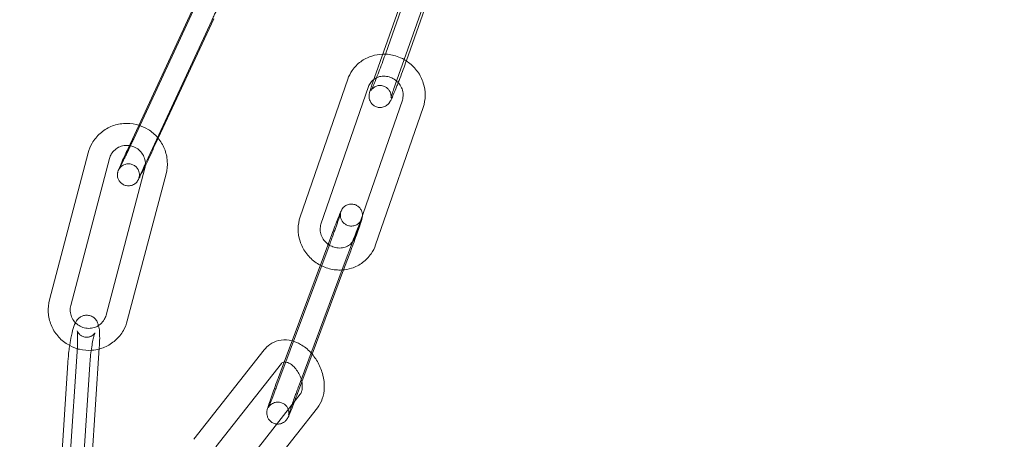
# Model space of a CAD drawing. Units: millimetres. Extents: x -9858 to 20633, y -13236 to 17255.
# Drawn here: x 18170 to 18305, y 2019 to 2077 of the extents above; entities that cross this region are included whole.
import ezdxf

# ---------------------------------------------------------------- set-up
doc = ezdxf.new("R2010")
doc.units = ezdxf.units.MM

# ---------------------------------------------------------------- blocks, each defined once
blk = doc.blocks.new('A$C6e0cba1b')
at = {"color": 0, "linetype": 'Continuous', "lineweight": 0}
for p, q in [((18226.58, 2089.6), (18220.36, 2071.94)), ((18218.82, 2068.64), (18224.37, 2084.39)), ((18221.65, 2067.65), (18226.82, 2082.33)), ((18227.11, 2082.09), (18223.19, 2070.94)), ((18194.69, 2079), (18186.01, 2060.3)), ((18185.25, 2058.98), (18193.93, 2077.68)), ((18196.91, 2076.65), (18189.35, 2060.36)), ((18187.97, 2057.71), (18196.65, 2076.41)), ((18215.19, 2068.39), (18208.7, 2049.66)), ((18218.02, 2067.41), (18211.54, 2048.67)), ((18216.15, 2046.82), (18222.63, 2065.55)), ((18218.99, 2045.84), (18225.47, 2064.57)), ((18189.35, 2060.36), (18188.73, 2059.04)), ((18179.81, 2058.37), (18174.53, 2038.35)), ((18182.71, 2057.6), (18177.43, 2037.58)), ((18182.24, 2036.25), (18187.52, 2056.27)), ((18185.14, 2035.49), (18190.42, 2055.5)), ((18207.48, 2032.42), (18213.01, 2047.24)), ((18212.78, 2046.09), (18205.52, 2026.62)), ((18214.7, 2043.2), (18215.82, 2046.19)), ((18215.59, 2045.04), (18214.62, 2042.43)), ((18208.56, 2026.72), (18214.7, 2043.2)), ((18214.62, 2042.43), (18210.34, 2030.95)), ((18206.57, 2029.98), (18207.48, 2032.42)), ((18177.01, 2011.98), (18178.33, 2032.01)), ((18180.01, 2011.79), (18181.32, 2031.81)), ((18203.78, 2031.53), (18194.2, 2019.35)), ((18210.34, 2030.95), (18208.93, 2027.18)), ((18177.02, 2029.75), (18176.1, 2015.61)), ((18180.02, 2029.55), (18178.71, 2009.53)), ((18206.14, 2029.67), (18197.22, 2018.34)), ((18205.74, 2027.77), (18206.57, 2029.98)), ((18208.93, 2027.18), (18208.33, 2025.57)), ((18199.43, 2013.7), (18208.71, 2025.51)), ((18201.85, 2011.93), (18211.07, 2023.65))]:
    blk.add_line(p, q, dxfattribs=at)
for radius, start, end in [(250, 90.7644, 269.2356), (225, 90, 270)]:
    blk.add_arc((18314.85, 2010.43), radius, start, end, dxfattribs=at)
for points, knots in [([(18196.65, 2076.41), (18196.69, 2076.51), (18196.74, 2076.6), (18196.83, 2076.79), (18196.87, 2076.89), (18196.96, 2077.08), (18197, 2077.17), (18197.09, 2077.36), (18197.14, 2077.46), (18197.23, 2077.65), (18197.27, 2077.74), (18197.36, 2077.93), (18197.4, 2078.02), (18197.49, 2078.2), (18197.53, 2078.29), (18197.62, 2078.47), (18197.66, 2078.56), (18197.74, 2078.73), (18197.78, 2078.81), (18197.86, 2078.97), (18197.9, 2079.05), (18197.97, 2079.21), (18198.01, 2079.29), (18198.08, 2079.43), (18198.11, 2079.5), (18198.18, 2079.63), (18198.21, 2079.7), (18198.27, 2079.82), (18198.3, 2079.88), (18198.35, 2079.99), (18198.38, 2080.04), (18198.43, 2080.14), (18198.45, 2080.18), (18198.51, 2080.3), (18198.54, 2080.37), (18198.59, 2080.46), (18198.61, 2080.49), (18198.62, 2080.52), (18198.62, 2080.52), (18198.62, 2080.52)], [6.091912, 6.091912, 6.091912, 6.091912, 6.170858, 6.170858, 6.250823, 6.250823, 6.330786, 6.330786, 6.409728, 6.409728, 6.488679, 6.488679, 6.568665, 6.568665, 6.648664, 6.648664, 6.727652, 6.727652, 6.806289, 6.806289, 6.88598, 6.88598, 6.965709, 6.965709, 7.044447, 7.044447, 7.121891, 7.121891, 7.20044, 7.20044, 7.279095, 7.279095, 7.356793, 7.356793, 7.501795, 7.501795, 7.625725, 7.625725, 7.669599, 7.669599, 7.669599, 7.669599]), ([(18219.94, 2071.81), (18219.44, 2071.8), (18218.94, 2071.72), (18217.92, 2071.39), (18217.41, 2071.13), (18216.5, 2070.46), (18216.11, 2070.06), (18215.54, 2069.22), (18215.33, 2068.82), (18215.19, 2068.39)], [7.941317, 7.941317, 7.941317, 7.941317, 8.220962, 8.220962, 8.538551, 8.538551, 8.850924, 8.850924, 9.104613, 9.104613, 9.104613, 9.104613]), ([(18220.36, 2071.94), (18220.24, 2071.59), (18220.11, 2071.22), (18219.82, 2070.46), (18219.68, 2070.07), (18219.39, 2069.3), (18219.24, 2068.93), (18218.97, 2068.26), (18218.85, 2067.95), (18218.63, 2067.44), (18218.54, 2067.23), (18218.45, 2067.02), (18218.42, 2066.97), (18218.39, 2066.91), (18218.38, 2066.89), (18218.38, 2066.88), (18218.38, 2066.88), (18218.39, 2066.9), (18218.39, 2066.91), (18218.42, 2066.95), (18218.44, 2066.97), (18218.5, 2067.06), (18218.54, 2067.1), (18218.66, 2067.2), (18218.73, 2067.27), (18218.93, 2067.39), (18219.01, 2067.42), (18219.24, 2067.51), (18219.44, 2067.56), (18219.84, 2067.53), (18220.02, 2067.5), (18220.33, 2067.37), (18220.46, 2067.28), (18220.69, 2067.09), (18220.78, 2066.98), (18220.94, 2066.75), (18220.98, 2066.64), (18221.06, 2066.42), (18221.07, 2066.32), (18221.09, 2066.17), (18221.1, 2066.11), (18221.1, 2066.02), (18221.09, 2065.99), (18221.09, 2065.93), (18221.09, 2065.91), (18221.08, 2065.88), (18221.08, 2065.87), (18221.08, 2065.87), (18221.08, 2065.87), (18221.08, 2065.87)], [2.671894, 2.671894, 2.671894, 2.671894, 2.983897, 2.983897, 3.298857, 3.298857, 3.613818, 3.613818, 3.925777, 3.925777, 4.226529, 4.226529, 4.352894, 4.352894, 4.449753, 4.449753, 4.510847, 4.510847, 4.548219, 4.548219, 4.599858, 4.599858, 4.633546, 4.633546, 4.665152, 4.665152, 4.678672, 4.678672, 4.699874, 4.699874, 4.713857, 4.713857, 4.726606, 4.726606, 4.740949, 4.740949, 4.75994, 4.75994, 4.7871, 4.7871, 4.818691, 4.818691, 4.85149, 4.85149, 4.892111, 4.892111, 4.952514, 4.952514, 4.957551, 4.957551, 4.957551, 4.957551]), ([(18222.86, 2071.09), (18222.56, 2071.26), (18222.24, 2071.4), (18221.35, 2071.7), (18220.76, 2071.81), (18220.1, 2071.82), (18220.02, 2071.82), (18219.94, 2071.81)], [7.3763314, 7.3763314, 7.3763314, 7.3763314, 7.5699473, 7.5699473, 7.8975152, 7.8975152, 7.9413173, 7.9413173, 7.9413173, 7.9413173]), ([(18223.17, 2070.9), (18223.05, 2070.53), (18222.91, 2070.14), (18222.61, 2069.34), (18222.45, 2068.92), (18222.22, 2068.32), (18222.15, 2068.12), (18222.07, 2067.93)], [2.683901, 2.683901, 2.683901, 2.683901, 2.9999822, 2.9999822, 3.3249662, 3.3249662, 3.4847063, 3.4847063, 3.4847063, 3.4847063]), ([(18225.47, 2064.57), (18225.65, 2065.09), (18225.74, 2065.65), (18225.75, 2066.78), (18225.66, 2067.34), (18225.32, 2068.44), (18225.05, 2068.96), (18224.37, 2069.91), (18223.95, 2070.34), (18223.28, 2070.83), (18223.08, 2070.97), (18222.86, 2071.09)], [5.96302, 5.96302, 5.96302, 5.96302, 6.274889, 6.274889, 6.591583, 6.591583, 6.914112, 6.914112, 7.241125, 7.241125, 7.376331, 7.376331, 7.376331, 7.376331]), ([(18222.07, 2067.93), (18221.99, 2067.74), (18221.92, 2067.54), (18221.7, 2067), (18221.56, 2066.67), (18221.32, 2066.09), (18221.21, 2065.84), (18221.07, 2065.56), (18221.03, 2065.48), (18220.95, 2065.34), (18220.92, 2065.28), (18220.83, 2065.17), (18220.81, 2065.14), (18220.73, 2065.04), (18220.67, 2064.97), (18220.44, 2064.79), (18220.31, 2064.7), (18219.91, 2064.57), (18219.71, 2064.53), (18219.31, 2064.57), (18219.14, 2064.61), (18218.83, 2064.75), (18218.7, 2064.84), (18218.48, 2065.04), (18218.39, 2065.15), (18218.24, 2065.39), (18218.2, 2065.5), (18218.13, 2065.73), (18218.11, 2065.82), (18218.09, 2066), (18218.09, 2066.06), (18218.1, 2066.19), (18218.1, 2066.24), (18218.12, 2066.37), (18218.13, 2066.43), (18218.16, 2066.57), (18218.18, 2066.64), (18218.22, 2066.81), (18218.25, 2066.89), (18218.3, 2067.08), (18218.34, 2067.19), (18218.41, 2067.41), (18218.44, 2067.52), (18218.58, 2067.94), (18218.7, 2068.28), (18218.82, 2068.64)], [3.484706, 3.484706, 3.484706, 3.484706, 3.650121, 3.650121, 3.978967, 3.978967, 4.324484, 4.324484, 4.472187, 4.472187, 4.567831, 4.567831, 4.602493, 4.602493, 4.647923, 4.647923, 4.681367, 4.681367, 4.701436, 4.701436, 4.715127, 4.715127, 4.727918, 4.727918, 4.74257, 4.74257, 4.762275, 4.762275, 4.790927, 4.790927, 4.827318, 4.827318, 4.875106, 4.875106, 4.966175, 4.966175, 5.094424, 5.094424, 5.227848, 5.227848, 5.363393, 5.363393, 5.496592, 5.496592, 5.813487, 5.813487, 5.813487, 5.813487]), ([(18221.84, 2068.16), (18221.78, 2068.21), (18221.73, 2068.25), (18221.47, 2068.44), (18221.24, 2068.56), (18220.76, 2068.74), (18220.51, 2068.79), (18220.02, 2068.83), (18219.77, 2068.81), (18219.29, 2068.69), (18219.06, 2068.6), (18218.82, 2068.44), (18218.77, 2068.41), (18218.73, 2068.38)], [7.167289, 7.167289, 7.167289, 7.167289, 7.246938, 7.246938, 7.543821, 7.543821, 7.842771, 7.842771, 8.149387, 8.149387, 8.470771, 8.470771, 8.542046, 8.542046, 8.542046, 8.542046]), ([(18218.73, 2068.38), (18218.57, 2068.26), (18218.43, 2068.12), (18218.19, 2067.8), (18218.09, 2067.61), (18218.02, 2067.41)], [8.5420455, 8.5420455, 8.5420455, 8.5420455, 8.8128577, 8.8128577, 9.1046128, 9.1046128, 9.1046128, 9.1046128]), ([(18221.08, 2065.87), (18221.08, 2065.87), (18221.08, 2065.89), (18221.1, 2065.97), (18221.13, 2066.05), (18221.2, 2066.3), (18221.26, 2066.5), (18221.43, 2066.99), (18221.53, 2067.29), (18221.65, 2067.63), (18221.65, 2067.64), (18221.65, 2067.65)], [4.9575509, 4.9575509, 4.9575509, 4.9575509, 5.056557, 5.056557, 5.2403327, 5.2403327, 5.5052881, 5.5052881, 5.8064522, 5.8064522, 5.8134869, 5.8134869, 5.8134869, 5.8134869]), ([(18222.63, 2065.55), (18222.71, 2065.79), (18222.75, 2066.05), (18222.74, 2066.57), (18222.69, 2066.83), (18222.51, 2067.31), (18222.38, 2067.54), (18222.11, 2067.9), (18221.98, 2068.04), (18221.84, 2068.16)], [5.96302, 5.96302, 5.96302, 5.96302, 6.311484, 6.311484, 6.637996, 6.637996, 6.947068, 6.947068, 7.167289, 7.167289, 7.167289, 7.167289]), ([(18186.71, 2062.14), (18186.59, 2062.17), (18186.47, 2062.21), (18185.78, 2062.37), (18185.19, 2062.42), (18184.02, 2062.32), (18183.44, 2062.18), (18182.37, 2061.72), (18181.87, 2061.4), (18181, 2060.63), (18180.63, 2060.18), (18180.11, 2059.26), (18179.93, 2058.82), (18179.81, 2058.37)], [7.560887, 7.560887, 7.560887, 7.560887, 7.629685, 7.629685, 7.951597, 7.951597, 8.272401, 8.272401, 8.591756, 8.591756, 8.909899, 8.909899, 9.169582, 9.169582, 9.169582, 9.169582]), ([(18189.25, 2060.48), (18188.88, 2060.9), (18188.45, 2061.27), (18187.58, 2061.8), (18187.15, 2062), (18186.71, 2062.14)], [7.0002485, 7.0002485, 7.0002485, 7.0002485, 7.3074134, 7.3074134, 7.5608873, 7.5608873, 7.5608873, 7.5608873]), ([(18190.42, 2055.5), (18190.57, 2056.06), (18190.62, 2056.65), (18190.55, 2057.81), (18190.42, 2058.38), (18189.99, 2059.46), (18189.68, 2059.97), (18189.29, 2060.44), (18189.27, 2060.46), (18189.25, 2060.48)], [6.0279893, 6.0279893, 6.0279893, 6.0279893, 6.3459898, 6.3459898, 6.665101, 6.665101, 6.9856557, 6.9856557, 7.0002485, 7.0002485, 7.0002485, 7.0002485]), ([(18185.43, 2059.36), (18185.25, 2059.39), (18185.07, 2059.4), (18184.63, 2059.36), (18184.37, 2059.3), (18183.88, 2059.11), (18183.66, 2058.97), (18183.26, 2058.63), (18183.09, 2058.42), (18182.85, 2058.01), (18182.76, 2057.81), (18182.71, 2057.6)], [7.721385, 7.721385, 7.721385, 7.721385, 7.936607, 7.936607, 8.253746, 8.253746, 8.575473, 8.575473, 8.901512, 8.901512, 9.169582, 9.169582, 9.169582, 9.169582]), ([(18186.01, 2060.3), (18185.97, 2060.21), (18185.92, 2060.11), (18185.83, 2059.92), (18185.79, 2059.83), (18185.7, 2059.64), (18185.66, 2059.54), (18185.57, 2059.35), (18185.52, 2059.25), (18185.43, 2059.07), (18185.39, 2058.97), (18185.3, 2058.79), (18185.26, 2058.69), (18185.17, 2058.51), (18185.13, 2058.42), (18185.04, 2058.24), (18185, 2058.16), (18184.92, 2057.99), (18184.88, 2057.9), (18184.8, 2057.74), (18184.76, 2057.66), (18184.69, 2057.5), (18184.65, 2057.43), (18184.58, 2057.28), (18184.55, 2057.21), (18184.48, 2057.08), (18184.45, 2057.02), (18184.39, 2056.89), (18184.36, 2056.83), (18184.31, 2056.72), (18184.28, 2056.67), (18184.23, 2056.57), (18184.21, 2056.53), (18184.15, 2056.41), (18184.12, 2056.34), (18184.07, 2056.25), (18184.05, 2056.22), (18184.04, 2056.19), (18184.03, 2056.19), (18184.04, 2056.21), (18184.05, 2056.21), (18184.06, 2056.24), (18184.07, 2056.25), (18184.09, 2056.28), (18184.11, 2056.3), (18184.16, 2056.37), (18184.19, 2056.4), (18184.3, 2056.51), (18184.37, 2056.59), (18184.63, 2056.73), (18184.71, 2056.77), (18184.9, 2056.83), (18184.98, 2056.86), (18185.25, 2056.89), (18185.45, 2056.89), (18185.81, 2056.8), (18185.97, 2056.73), (18186.24, 2056.56), (18186.36, 2056.45), (18186.54, 2056.23), (18186.61, 2056.11), (18186.72, 2055.86), (18186.75, 2055.75), (18186.79, 2055.51), (18186.79, 2055.42), (18186.79, 2055.24), (18186.78, 2055.19), (18186.76, 2055.1), (18186.76, 2055.07), (18186.75, 2055.02), (18186.74, 2055.01), (18186.73, 2054.97), (18186.73, 2054.96), (18186.72, 2054.94), (18186.72, 2054.94), (18186.72, 2054.94)], [2.950319, 2.950319, 2.950319, 2.950319, 3.029266, 3.029266, 3.10923, 3.10923, 3.189193, 3.189193, 3.268135, 3.268135, 3.347087, 3.347087, 3.427072, 3.427072, 3.507071, 3.507071, 3.586059, 3.586059, 3.664696, 3.664696, 3.744387, 3.744387, 3.824117, 3.824117, 3.902855, 3.902855, 3.980298, 3.980298, 4.058848, 4.058848, 4.137502, 4.137502, 4.215201, 4.215201, 4.360202, 4.360202, 4.484132, 4.484132, 4.561654, 4.561654, 4.597183, 4.597183, 4.617477, 4.617477, 4.646427, 4.646427, 4.667576, 4.667576, 4.689186, 4.689186, 4.696613, 4.696613, 4.701622, 4.701622, 4.709164, 4.709164, 4.71469, 4.71469, 4.720119, 4.720119, 4.726591, 4.726591, 4.735742, 4.735742, 4.7507, 4.7507, 4.772239, 4.772239, 4.793113, 4.793113, 4.816896, 4.816896, 4.850749, 4.850749, 4.896771, 4.896771, 4.896771, 4.896771]), ([(18187.6, 2056.92), (18187.6, 2056.96), (18187.6, 2057.01), (18187.57, 2057.32), (18187.51, 2057.58), (18187.31, 2058.07), (18187.17, 2058.3), (18186.82, 2058.7), (18186.62, 2058.87), (18186.17, 2059.15), (18185.92, 2059.25), (18185.59, 2059.33), (18185.51, 2059.35), (18185.43, 2059.36)], [6.297271, 6.297271, 6.297271, 6.297271, 6.35471, 6.35471, 6.677414, 6.677414, 6.995355, 6.995355, 7.30972, 7.30972, 7.622666, 7.622666, 7.721385, 7.721385, 7.721385, 7.721385]), ([(18188.73, 2059.04), (18188.55, 2058.65), (18188.37, 2058.25), (18188, 2057.48), (18187.82, 2057.1), (18187.63, 2056.7), (18187.61, 2056.65), (18187.58, 2056.6)], [2.9503193, 2.9503193, 2.9503193, 2.9503193, 3.2725042, 3.2725042, 3.5945865, 3.5945865, 3.6402892, 3.6402892, 3.6402892, 3.6402892]), ([(18187.58, 2056.6), (18187.44, 2056.31), (18187.31, 2056.03), (18187.05, 2055.51), (18186.93, 2055.27), (18186.73, 2054.87), (18186.73, 2054.83), (18186.53, 2054.54), (18186.52, 2054.52), (18186.48, 2054.46), (18186.45, 2054.42), (18186.33, 2054.3), (18186.27, 2054.23), (18186.04, 2054.08), (18185.96, 2054.04), (18185.78, 2053.96), (18185.69, 2053.93), (18185.42, 2053.88), (18185.22, 2053.87), (18184.84, 2053.95), (18184.67, 2054.01), (18184.39, 2054.18), (18184.27, 2054.28), (18184.07, 2054.5), (18184, 2054.62), (18183.88, 2054.86), (18183.84, 2054.98), (18183.79, 2055.22), (18183.79, 2055.32), (18183.79, 2055.51), (18183.8, 2055.58), (18183.82, 2055.68), (18183.83, 2055.72), (18183.84, 2055.79), (18183.85, 2055.82), (18183.87, 2055.89), (18183.88, 2055.92), (18183.94, 2056.06), (18183.98, 2056.16), (18184.06, 2056.35), (18184.08, 2056.4), (18184.13, 2056.52), (18184.16, 2056.59), (18184.22, 2056.73), (18184.26, 2056.8), (18184.32, 2056.96), (18184.36, 2057.04), (18184.53, 2057.42), (18184.68, 2057.75), (18184.97, 2058.39), (18185.11, 2058.68), (18185.25, 2058.98)], [3.640289, 3.640289, 3.640289, 3.640289, 3.917863, 3.917863, 4.246158, 4.246158, 4.609978, 4.609978, 4.633313, 4.633313, 4.662985, 4.662985, 4.686127, 4.686127, 4.694614, 4.694614, 4.700227, 4.700227, 4.708373, 4.708373, 4.71401, 4.71401, 4.719387, 4.719387, 4.725653, 4.725653, 4.734325, 4.734325, 4.748329, 4.748329, 4.770025, 4.770025, 4.793722, 4.793722, 4.824507, 4.824507, 4.882555, 4.882555, 5.132244, 5.132244, 5.226885, 5.226885, 5.323303, 5.323303, 5.41994, 5.41994, 5.515093, 5.515093, 5.843143, 5.843143, 6.091912, 6.091912, 6.091912, 6.091912]), ([(18186.72, 2054.94), (18186.72, 2054.94), (18186.72, 2054.94), (18186.72, 2054.94), (18186.73, 2054.97), (18186.78, 2055.08), (18186.82, 2055.19), (18186.97, 2055.52), (18187.07, 2055.75), (18187.22, 2056.08), (18187.25, 2056.15), (18187.32, 2056.3), (18187.36, 2056.38), (18187.43, 2056.54), (18187.47, 2056.62), (18187.54, 2056.79), (18187.58, 2056.87), (18187.73, 2057.2), (18187.85, 2057.46), (18187.97, 2057.71)], [4.896771, 4.896771, 4.896771, 4.896771, 4.909975, 4.909975, 5.031817, 5.031817, 5.262011, 5.262011, 5.559232, 5.559232, 5.637095, 5.637095, 5.715918, 5.715918, 5.794707, 5.794707, 5.872482, 5.872482, 6.091912, 6.091912, 6.091912, 6.091912]), ([(18213.01, 2047.24), (18213.16, 2047.64), (18213.31, 2048.04), (18213.59, 2048.77), (18213.72, 2049.1), (18213.95, 2049.69), (18214.05, 2049.93), (18214.18, 2050.25), (18214.23, 2050.34), (18214.29, 2050.47), (18214.31, 2050.51), (18214.35, 2050.6), (18214.38, 2050.64), (18214.47, 2050.77), (18214.5, 2050.83), (18214.64, 2050.98), (18214.72, 2051.07), (18214.99, 2051.22), (18215.07, 2051.26), (18215.32, 2051.36), (18215.52, 2051.41), (18215.93, 2051.38), (18216.11, 2051.34), (18216.42, 2051.21), (18216.55, 2051.13), (18216.78, 2050.93), (18216.87, 2050.82), (18217.03, 2050.59), (18217.07, 2050.47), (18217.16, 2050.24), (18217.17, 2050.14), (18217.19, 2049.95), (18217.19, 2049.88), (18217.19, 2049.82), (18217.19, 2049.82), (18217.19, 2049.82)], [0.145298, 0.145298, 0.145298, 0.145298, 0.468279, 0.468279, 0.793082, 0.793082, 1.125669, 1.125669, 1.323955, 1.323955, 1.402495, 1.402495, 1.478926, 1.478926, 1.514568, 1.514568, 1.541822, 1.541822, 1.550788, 1.550788, 1.56363, 1.56363, 1.571883, 1.571883, 1.579459, 1.579459, 1.588032, 1.588032, 1.599548, 1.599548, 1.617347, 1.617347, 1.643137, 1.643137, 1.64426, 1.64426, 1.64426, 1.64426]), ([(18208.7, 2049.66), (18208.52, 2049.13), (18208.43, 2048.57), (18208.42, 2047.45), (18208.51, 2046.88), (18208.86, 2045.79), (18209.12, 2045.26), (18209.8, 2044.31), (18210.22, 2043.89), (18210.93, 2043.36), (18211.18, 2043.2), (18211.45, 2043.06)], [2.821428, 2.821428, 2.821428, 2.821428, 3.133297, 3.133297, 3.44999, 3.44999, 3.77252, 3.77252, 4.099532, 4.099532, 4.264785, 4.264785, 4.264785, 4.264785]), ([(18216.87, 2048.91), (18216.9, 2048.97), (18216.93, 2049.03), (18216.96, 2049.11), (18216.97, 2049.13), (18216.98, 2049.15), (18216.98, 2049.15), (18216.97, 2049.13), (18216.97, 2049.12), (18216.95, 2049.1), (18216.95, 2049.09), (18216.92, 2049.05), (18216.9, 2049.02), (18216.84, 2048.94), (18216.81, 2048.9), (18216.69, 2048.78), (18216.61, 2048.69), (18216.34, 2048.54), (18216.26, 2048.5), (18216.01, 2048.42), (18215.8, 2048.38), (18215.41, 2048.41), (18215.23, 2048.45), (18214.93, 2048.59), (18214.8, 2048.68), (18214.57, 2048.87), (18214.49, 2048.98), (18214.34, 2049.22), (18214.29, 2049.33), (18214.22, 2049.56), (18214.2, 2049.66), (18214.19, 2049.83), (18214.19, 2049.89), (18214.19, 2049.99), (18214.2, 2050.02), (18214.2, 2050.08), (18214.21, 2050.1), (18214.21, 2050.13), (18214.21, 2050.15), (18214.22, 2050.17), (18214.22, 2050.17), (18214.21, 2050.15), (18214.2, 2050.11), (18214.16, 2049.97), (18214.12, 2049.84), (18214, 2049.47), (18213.91, 2049.22), (18213.78, 2048.85), (18213.76, 2048.78), (18213.7, 2048.61), (18213.67, 2048.53), (18213.61, 2048.36), (18213.58, 2048.27), (18213.52, 2048.1), (18213.49, 2048.01), (18213.42, 2047.83), (18213.39, 2047.74), (18213.32, 2047.55), (18213.28, 2047.45), (18213.21, 2047.26), (18213.18, 2047.16), (18213.11, 2046.96), (18213.07, 2046.87), (18212.95, 2046.54), (18212.87, 2046.31), (18212.78, 2046.09)], [1.094326, 1.094326, 1.094326, 1.094326, 1.224244, 1.224244, 1.335792, 1.335792, 1.403208, 1.403208, 1.438477, 1.438477, 1.460574, 1.460574, 1.49344, 1.49344, 1.51839, 1.51839, 1.543474, 1.543474, 1.551926, 1.551926, 1.5642, 1.5642, 1.572348, 1.572348, 1.57994, 1.57994, 1.588628, 1.588628, 1.600413, 1.600413, 1.618657, 1.618657, 1.643538, 1.643538, 1.668249, 1.668249, 1.696725, 1.696725, 1.737181, 1.737181, 1.806687, 1.806687, 1.942374, 1.942374, 2.17897, 2.17897, 2.475074, 2.475074, 2.552649, 2.552649, 2.63117, 2.63117, 2.709652, 2.709652, 2.787121, 2.787121, 2.865675, 2.865675, 2.945227, 2.945227, 3.024767, 3.024767, 3.103287, 3.103287, 3.286891, 3.286891, 3.286891, 3.286891]), ([(18217.19, 2049.82), (18217.19, 2049.76), (18217.18, 2049.72), (18217.17, 2049.63), (18217.16, 2049.6), (18217.14, 2049.5), (18217.13, 2049.45), (18217.08, 2049.25), (18217.03, 2049.09), (18216.88, 2048.62), (18216.77, 2048.3), (18216.53, 2047.61), (18216.4, 2047.24), (18216.12, 2046.46), (18215.97, 2046.06), (18215.74, 2045.44), (18215.67, 2045.24), (18215.59, 2045.04)], [1.64426, 1.64426, 1.64426, 1.64426, 1.672452, 1.672452, 1.71355, 1.71355, 1.802086, 1.802086, 2.116245, 2.116245, 2.474311, 2.474311, 2.802457, 2.802457, 3.126206, 3.126206, 3.286891, 3.286891, 3.286891, 3.286891]), ([(18211.54, 2048.67), (18211.46, 2048.43), (18211.42, 2048.17), (18211.43, 2047.65), (18211.48, 2047.4), (18211.66, 2046.91), (18211.79, 2046.68), (18212.1, 2046.27), (18212.29, 2046.09), (18212.5, 2045.93), (18212.51, 2045.92), (18212.52, 2045.92)], [2.821428, 2.821428, 2.821428, 2.821428, 3.169891, 3.169891, 3.496403, 3.496403, 3.805475, 3.805475, 4.105346, 4.105346, 4.114459, 4.114459, 4.114459, 4.114459]), ([(18215.83, 2046.23), (18215.87, 2046.33), (18215.9, 2046.42), (18215.97, 2046.6), (18216.01, 2046.69), (18216.08, 2046.87), (18216.11, 2046.96), (18216.18, 2047.14), (18216.21, 2047.22), (18216.27, 2047.39), (18216.31, 2047.48), (18216.37, 2047.64), (18216.4, 2047.73), (18216.46, 2047.88), (18216.49, 2047.96), (18216.55, 2048.11), (18216.58, 2048.18), (18216.63, 2048.31), (18216.66, 2048.37), (18216.7, 2048.5), (18216.73, 2048.55), (18216.77, 2048.66), (18216.79, 2048.71), (18216.83, 2048.81), (18216.85, 2048.85), (18216.87, 2048.9), (18216.87, 2048.9), (18216.87, 2048.91)], [0.1563524, 0.1563524, 0.1563524, 0.1563524, 0.2323593, 0.2323593, 0.309299, 0.309299, 0.3862583, 0.3862583, 0.4623184, 0.4623184, 0.5405565, 0.5405565, 0.6198606, 0.6198606, 0.6992212, 0.6992212, 0.7776078, 0.7776078, 0.854057, 0.854057, 0.9316454, 0.9316454, 1.009386, 1.009386, 1.086197, 1.086197, 1.0943255, 1.0943255, 1.0943255, 1.0943255]), ([(18212.52, 2045.92), (18212.72, 2045.77), (18212.94, 2045.66), (18213.41, 2045.48), (18213.66, 2045.43), (18214.15, 2045.39), (18214.4, 2045.42), (18214.88, 2045.53), (18215.11, 2045.63), (18215.51, 2045.88), (18215.69, 2046.05), (18215.83, 2046.23)], [4.114459, 4.114459, 4.114459, 4.114459, 4.402228, 4.402228, 4.701178, 4.701178, 5.007794, 5.007794, 5.329179, 5.329179, 5.654677, 5.654677, 5.654677, 5.654677]), ([(18214.41, 2042.42), (18214.85, 2042.44), (18215.29, 2042.52), (18216.25, 2042.83), (18216.76, 2043.09), (18217.67, 2043.76), (18218.06, 2044.17), (18218.63, 2045), (18218.84, 2045.41), (18218.99, 2045.84)], [4.833367, 4.833367, 4.833367, 4.833367, 5.079369, 5.079369, 5.396959, 5.396959, 5.709332, 5.709332, 5.96302, 5.96302, 5.96302, 5.96302]), ([(18215.83, 2046.23), (18215.84, 2046.24), (18215.85, 2046.25), (18215.98, 2046.43), (18216.08, 2046.62), (18216.15, 2046.82)], [5.6546773, 5.6546773, 5.6546773, 5.6546773, 5.6712651, 5.6712651, 5.9630202, 5.9630202, 5.9630202, 5.9630202]), ([(18211.45, 2043.06), (18211.71, 2042.92), (18211.98, 2042.81), (18212.82, 2042.52), (18213.41, 2042.42), (18214.13, 2042.4), (18214.27, 2042.41), (18214.41, 2042.42)], [4.2647847, 4.2647847, 4.2647847, 4.2647847, 4.4283547, 4.4283547, 4.7559226, 4.7559226, 4.833367, 4.833367, 4.833367, 4.833367]), ([(18174.53, 2038.35), (18174.38, 2037.79), (18174.32, 2037.2), (18174.4, 2036.05), (18174.53, 2035.47), (18174.96, 2034.39), (18175.27, 2033.88), (18176.02, 2032.99), (18176.47, 2032.6), (18177.39, 2032.03), (18177.84, 2031.83), (18178.31, 2031.69)], [2.886397, 2.886397, 2.886397, 2.886397, 3.204397, 3.204397, 3.523508, 3.523508, 3.844063, 3.844063, 4.165821, 4.165821, 4.433003, 4.433003, 4.433003, 4.433003]), ([(18177.43, 2037.58), (18177.36, 2037.33), (18177.34, 2037.06), (18177.37, 2036.53), (18177.44, 2036.27), (18177.64, 2035.78), (18177.78, 2035.55), (18178.04, 2035.25), (18178.14, 2035.15), (18178.25, 2035.06)], [2.886397, 2.886397, 2.886397, 2.886397, 3.213118, 3.213118, 3.535821, 3.535821, 3.853762, 3.853762, 4.019637, 4.019637, 4.019637, 4.019637]), ([(18181.32, 2031.81), (18181.35, 2032.27), (18181.37, 2032.71), (18181.37, 2033.53), (18181.36, 2033.92), (18181.3, 2034.52), (18181.26, 2034.75), (18181.13, 2035.15), (18181.08, 2035.3), (18180.87, 2035.63), (18180.75, 2035.8), (18180.37, 2036.07), (18180.18, 2036.16), (18179.8, 2036.25), (18179.61, 2036.27), (18179.26, 2036.23), (18179.1, 2036.18), (18178.81, 2036.06), (18178.68, 2035.97), (18178.46, 2035.79), (18178.37, 2035.69), (18178.19, 2035.47), (18178.12, 2035.35), (18178.06, 2035.23)], [1.858323, 1.858323, 1.858323, 1.858323, 2.198508, 2.198508, 2.5616, 2.5616, 2.828091, 2.828091, 2.954192, 2.954192, 3.050329, 3.050329, 3.10872, 3.10872, 3.156019, 3.156019, 3.204505, 3.204505, 3.26334, 3.26334, 3.342363, 3.342363, 3.469535, 3.469535, 3.469535, 3.469535]), ([(18181.22, 2034.85), (18181.32, 2034.91), (18181.4, 2034.98), (18181.69, 2035.22), (18181.86, 2035.43), (18182.1, 2035.84), (18182.18, 2036.04), (18182.24, 2036.25)], [5.2980432, 5.2980432, 5.2980432, 5.2980432, 5.43388, 5.43388, 5.7599192, 5.7599192, 6.0279893, 6.0279893, 6.0279893, 6.0279893]), ([(18178.06, 2035.23), (18178.06, 2035.23), (18178.06, 2035.23), (18177.88, 2034.89), (18177.79, 2034.57), (18177.57, 2033.76), (18177.47, 2033.28), (18177.34, 2032.55), (18177.31, 2032.34), (18177.28, 2032.12)], [3.4695354, 3.4695354, 3.4695354, 3.4695354, 3.4697046, 3.4697046, 3.8547104, 3.8547104, 4.2646573, 4.2646573, 4.4275708, 4.4275708, 4.4275708, 4.4275708]), ([(18178.25, 2035.06), (18178.35, 2034.98), (18178.45, 2034.9), (18178.78, 2034.7), (18179.02, 2034.6), (18179.53, 2034.47), (18179.8, 2034.45), (18180.32, 2034.49), (18180.58, 2034.55), (18180.96, 2034.7), (18181.1, 2034.77), (18181.22, 2034.85)], [4.019637, 4.019637, 4.019637, 4.019637, 4.168127, 4.168127, 4.481073, 4.481073, 4.795015, 4.795015, 5.112153, 5.112153, 5.298043, 5.298043, 5.298043, 5.298043]), ([(18181.31, 2031.65), (18181.56, 2031.72), (18181.8, 2031.8), (18182.58, 2032.13), (18183.08, 2032.45), (18183.94, 2033.22), (18184.31, 2033.67), (18184.84, 2034.59), (18185.02, 2035.03), (18185.14, 2035.49)], [4.98886, 4.98886, 4.98886, 4.98886, 5.130808, 5.130808, 5.450163, 5.450163, 5.768307, 5.768307, 6.027989, 6.027989, 6.027989, 6.027989]), ([(18178.35, 2033.87), (18178.34, 2033.97), (18178.33, 2034.05), (18178.32, 2034.11), (18178.31, 2034.12), (18178.31, 2034.12), (18178.32, 2034.11), (18178.35, 2034.01), (18178.38, 2033.96), (18178.46, 2033.83), (18178.52, 2033.75), (18178.7, 2033.57), (18178.82, 2033.47), (18179.13, 2033.33), (18179.3, 2033.28), (18179.64, 2033.25), (18179.8, 2033.26), (18180.09, 2033.34), (18180.21, 2033.39), (18180.42, 2033.52), (18180.49, 2033.58), (18180.61, 2033.69), (18180.64, 2033.73), (18180.7, 2033.8), (18180.71, 2033.82), (18180.73, 2033.86), (18180.73, 2033.86), (18180.72, 2033.84), (18180.71, 2033.81), (18180.67, 2033.69), (18180.63, 2033.59), (18180.55, 2033.3), (18180.5, 2033.09), (18180.39, 2032.58), (18180.34, 2032.28), (18180.23, 2031.6), (18180.18, 2031.23), (18180.09, 2030.47), (18180.06, 2030.09), (18180.03, 2029.66), (18180.02, 2029.61), (18180.02, 2029.55)], [2.514688, 2.514688, 2.514688, 2.514688, 2.683642, 2.683642, 2.760963, 2.760963, 2.879766, 2.879766, 2.954396, 2.954396, 3.017882, 3.017882, 3.078589, 3.078589, 3.130102, 3.130102, 3.177271, 3.177271, 3.229215, 3.229215, 3.289338, 3.289338, 3.352361, 3.352361, 3.422312, 3.422312, 3.512033, 3.512033, 3.639897, 3.639897, 3.825262, 3.825262, 4.069736, 4.069736, 4.351825, 4.351825, 4.650503, 4.650503, 4.954197, 4.954197, 4.999916, 4.999916, 4.999916, 4.999916]), ([(18178.33, 2032.01), (18178.35, 2032.36), (18178.36, 2032.7), (18178.37, 2033.29), (18178.37, 2033.54), (18178.35, 2033.79), (18178.35, 2033.83), (18178.35, 2033.87)], [1.8583229, 1.8583229, 1.8583229, 1.8583229, 2.1582908, 2.1582908, 2.442665, 2.442665, 2.5146884, 2.5146884, 2.5146884, 2.5146884]), ([(18207.6, 2032.76), (18207.48, 2032.79), (18207.34, 2032.82), (18206.73, 2032.92), (18206.23, 2032.91), (18205.33, 2032.7), (18204.93, 2032.52), (18204.27, 2032.06), (18204, 2031.81), (18203.78, 2031.53)], [2.9296099, 2.9296099, 2.9296099, 2.9296099, 3.0125992, 3.0125992, 3.3123814, 3.3123814, 3.577072, 3.577072, 3.7978848, 3.7978848, 3.7978848, 3.7978848]), ([(18210.19, 2031.11), (18210.17, 2031.14), (18210.14, 2031.17), (18209.71, 2031.63), (18209.25, 2032), (18208.39, 2032.49), (18208.01, 2032.65), (18207.6, 2032.76)], [2.2940664, 2.2940664, 2.2940664, 2.2940664, 2.3185486, 2.3185486, 2.6726641, 2.6726641, 2.9296099, 2.9296099, 2.9296099, 2.9296099]), ([(18177.28, 2032.12), (18177.24, 2031.87), (18177.21, 2031.62), (18177.12, 2030.9), (18177.07, 2030.43), (18177.03, 2029.89), (18177.03, 2029.82), (18177.02, 2029.75)], [4.4275708, 4.4275708, 4.4275708, 4.4275708, 4.6099888, 4.6099888, 4.9464692, 4.9464692, 4.9999156, 4.9999156, 4.9999156, 4.9999156]), ([(18178.31, 2031.69), (18178.4, 2031.66), (18178.5, 2031.64), (18179.17, 2031.48), (18179.76, 2031.43), (18180.67, 2031.51), (18180.99, 2031.57), (18181.31, 2031.65)], [4.4330034, 4.4330034, 4.4330034, 4.4330034, 4.4880924, 4.4880924, 4.8100046, 4.8100046, 4.9888597, 4.9888597, 4.9888597, 4.9888597]), ([(18211.07, 2023.65), (18211.35, 2024.01), (18211.57, 2024.42), (18211.89, 2025.34), (18211.98, 2025.86), (18212.01, 2026.95), (18211.94, 2027.53), (18211.65, 2028.67), (18211.43, 2029.23), (18210.88, 2030.25), (18210.56, 2030.71), (18210.19, 2031.11)], [0.656292, 0.656292, 0.656292, 0.656292, 0.938677, 0.938677, 1.259628, 1.259628, 1.607913, 1.607913, 1.963064, 1.963064, 2.294066, 2.294066, 2.294066, 2.294066]), ([(18206.53, 2029.89), (18206.44, 2029.88), (18206.37, 2029.86), (18206.25, 2029.79), (18206.2, 2029.75), (18206.14, 2029.67)], [3.1946465, 3.1946465, 3.1946465, 3.1946465, 3.5198848, 3.5198848, 3.7978848, 3.7978848, 3.7978848, 3.7978848]), ([(18208.85, 2027.51), (18208.81, 2027.65), (18208.76, 2027.79), (18208.6, 2028.18), (18208.48, 2028.41), (18208.19, 2028.84), (18208.03, 2029.04), (18207.71, 2029.37), (18207.54, 2029.51), (18207.22, 2029.71), (18207.06, 2029.79), (18206.79, 2029.88), (18206.67, 2029.89), (18206.56, 2029.89), (18206.55, 2029.89), (18206.53, 2029.89)], [1.659749, 1.659749, 1.659749, 1.659749, 1.814236, 1.814236, 2.081872, 2.081872, 2.348757, 2.348757, 2.611686, 2.611686, 2.872241, 2.872241, 3.14739, 3.14739, 3.194647, 3.194647, 3.194647, 3.194647]), ([(18205.5, 2021.43), (18205.36, 2021.44), (18205.21, 2021.48), (18204.92, 2021.6), (18204.79, 2021.69), (18204.56, 2021.88), (18204.47, 2021.99), (18204.31, 2022.23), (18204.26, 2022.34), (18204.18, 2022.58), (18204.17, 2022.68), (18204.15, 2022.87), (18204.15, 2022.94), (18204.15, 2023.05), (18204.16, 2023.1), (18204.17, 2023.18), (18204.17, 2023.22), (18204.19, 2023.31), (18204.2, 2023.36), (18204.26, 2023.57), (18204.31, 2023.73), (18204.46, 2024.2), (18204.57, 2024.51), (18204.81, 2025.2), (18204.94, 2025.57), (18205.22, 2026.35), (18205.37, 2026.76), (18205.59, 2027.37), (18205.67, 2027.57), (18205.74, 2027.77)], [4.706254, 4.706254, 4.706254, 4.706254, 4.713476, 4.713476, 4.721052, 4.721052, 4.729625, 4.729625, 4.741141, 4.741141, 4.75894, 4.75894, 4.784729, 4.784729, 4.814044, 4.814044, 4.855142, 4.855142, 4.943678, 4.943678, 5.257837, 5.257837, 5.615904, 5.615904, 5.944049, 5.944049, 6.267798, 6.267798, 6.428483, 6.428483, 6.428483, 6.428483]), ([(18208.71, 2025.51), (18208.79, 2025.6), (18208.87, 2025.76), (18208.97, 2026.14), (18208.99, 2026.33), (18208.99, 2026.75), (18208.97, 2026.97), (18208.9, 2027.31), (18208.88, 2027.41), (18208.85, 2027.51)], [0.656292, 0.656292, 0.656292, 0.656292, 1.023219, 1.023219, 1.288868, 1.288868, 1.549579, 1.549579, 1.659749, 1.659749, 1.659749, 1.659749]), ([(18205.52, 2026.62), (18205.48, 2026.53), (18205.45, 2026.43), (18205.38, 2026.24), (18205.34, 2026.14), (18205.27, 2025.96), (18205.23, 2025.86), (18205.16, 2025.68), (18205.13, 2025.59), (18205.06, 2025.42), (18205.03, 2025.34), (18204.97, 2025.17), (18204.94, 2025.09), (18204.88, 2024.93), (18204.85, 2024.85), (18204.79, 2024.71), (18204.76, 2024.64), (18204.63, 2024.3), (18204.54, 2024.08), (18204.44, 2023.85), (18204.41, 2023.79), (18204.38, 2023.71), (18204.37, 2023.68), (18204.36, 2023.67), (18204.36, 2023.67), (18204.37, 2023.68), (18204.37, 2023.69), (18204.39, 2023.72), (18204.39, 2023.73), (18204.42, 2023.76), (18204.43, 2023.79), (18204.49, 2023.87), (18204.53, 2023.91), (18204.65, 2024.04), (18204.73, 2024.12), (18205, 2024.27), (18205.08, 2024.31), (18205.33, 2024.39), (18205.53, 2024.44), (18205.93, 2024.4), (18206.11, 2024.36), (18206.41, 2024.23), (18206.54, 2024.14), (18206.76, 2023.94), (18206.85, 2023.83), (18207, 2023.6), (18207.04, 2023.48), (18207.12, 2023.25), (18207.13, 2023.16), (18207.15, 2022.98), (18207.15, 2022.92), (18207.15, 2022.82), (18207.14, 2022.79), (18207.14, 2022.74), (18207.13, 2022.72), (18207.13, 2022.68), (18207.12, 2022.67), (18207.12, 2022.65), (18207.12, 2022.65), (18207.12, 2022.67), (18207.13, 2022.7), (18207.18, 2022.84), (18207.22, 2022.98), (18207.34, 2023.34), (18207.43, 2023.6), (18207.55, 2023.95), (18207.58, 2024.02), (18207.6, 2024.09)], [3.286891, 3.286891, 3.286891, 3.286891, 3.365608, 3.365608, 3.445362, 3.445362, 3.525137, 3.525137, 3.603911, 3.603911, 3.682149, 3.682149, 3.761453, 3.761453, 3.840814, 3.840814, 3.9192, 3.9192, 4.22779, 4.22779, 4.365836, 4.365836, 4.477385, 4.477385, 4.5448, 4.5448, 4.580069, 4.580069, 4.602166, 4.602166, 4.635033, 4.635033, 4.659982, 4.659982, 4.685067, 4.685067, 4.693519, 4.693519, 4.705793, 4.705793, 4.713941, 4.713941, 4.721533, 4.721533, 4.730221, 4.730221, 4.742006, 4.742006, 4.760249, 4.760249, 4.785131, 4.785131, 4.809842, 4.809842, 4.838318, 4.838318, 4.878774, 4.878774, 4.948279, 4.948279, 5.083966, 5.083966, 5.320562, 5.320562, 5.616667, 5.616667, 5.685703, 5.685703, 5.685703, 5.685703]), ([(18207.6, 2024.09), (18207.69, 2024.34), (18207.78, 2024.61), (18207.92, 2024.99), (18207.95, 2025.08), (18208.02, 2025.27), (18208.05, 2025.36), (18208.12, 2025.56), (18208.16, 2025.65), (18208.23, 2025.85), (18208.27, 2025.95), (18208.39, 2026.27), (18208.47, 2026.5), (18208.56, 2026.72)], [5.6857033, 5.6857033, 5.6857033, 5.6857033, 5.9287132, 5.9287132, 6.0072676, 6.0072676, 6.0868198, 6.0868198, 6.1663593, 6.1663593, 6.2448792, 6.2448792, 6.4284833, 6.4284833, 6.4284833, 6.4284833]), ([(18207.93, 2024.51), (18207.92, 2024.48), (18207.9, 2024.45), (18207.75, 2024.05), (18207.62, 2023.71), (18207.39, 2023.13), (18207.29, 2022.88), (18207.16, 2022.57), (18207.11, 2022.47), (18207.05, 2022.34), (18207.03, 2022.3), (18206.99, 2022.22), (18206.96, 2022.17), (18206.87, 2022.04), (18206.84, 2021.99), (18206.7, 2021.84), (18206.62, 2021.75), (18206.35, 2021.59), (18206.27, 2021.55), (18206.02, 2021.46), (18205.81, 2021.41), (18205.54, 2021.42), (18205.52, 2021.43), (18205.5, 2021.43)], [3.581802, 3.581802, 3.581802, 3.581802, 3.609871, 3.609871, 3.934675, 3.934675, 4.267262, 4.267262, 4.465548, 4.465548, 4.544087, 4.544087, 4.620519, 4.620519, 4.656161, 4.656161, 4.683415, 4.683415, 4.69238, 4.69238, 4.705222, 4.705222, 4.706254, 4.706254, 4.706254, 4.706254])]:
    blk.add_open_spline(points, degree=3, knots=knots, dxfattribs=at)
for points in [[(18223.19, 2070.94), (18223.18, 2070.93), (18223.18, 2070.91), (18223.17, 2070.9)], [(18187.52, 2056.27), (18187.58, 2056.48), (18187.6, 2056.7), (18187.6, 2056.92)], [(18215.82, 2046.19), (18215.82, 2046.21), (18215.83, 2046.22), (18215.83, 2046.23)], [(18208.33, 2025.57), (18208.19, 2025.21), (18208.06, 2024.85), (18207.93, 2024.51)]]:
    blk.add_open_spline(points, degree=3, dxfattribs=at)

msp = doc.modelspace()

# ---------------------------------------------------------------- block references
msp.add_blockref('A$C6e0cba1b', (0, 0))

doc.saveas('drawing.dxf')
